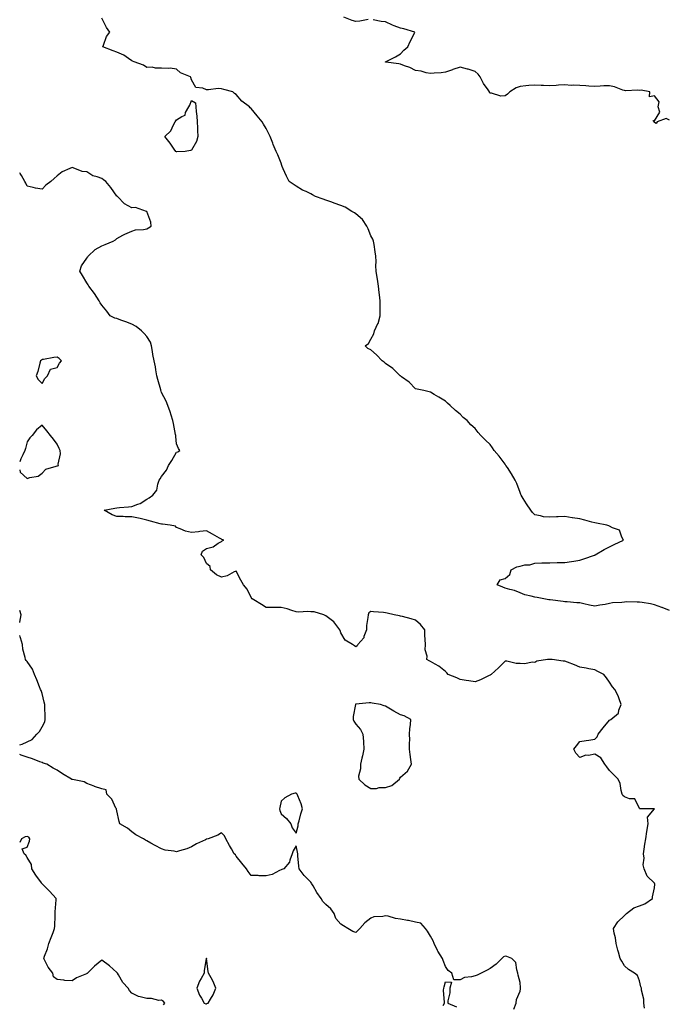
# Model space of a CAD drawing. Units: inches. Extents: x 939443 to 942083, y 7263578 to 7266218.
# Drawn here: x 939443 to 939876, y 7264951 to 7265610 of the extents above; entities that cross this region are included whole.
import ezdxf

# ---------------------------------------------------------------- set-up
doc = ezdxf.new("R2010")
doc.units = ezdxf.units.IN
doc.header["$MEASUREMENT"] = 0
doc.layers.add('Contour_93947263', color=7, linetype='Continuous', true_color=0x0726a5)

msp = doc.modelspace()

# ---------------------------------------------------------------- linework, layer by layer
at = {"layer": 'Contour_93947263'}
for points in [[(939878.05, 7265214.86, 3233), (939873.26, 7265216.71, 3233), (939872.96, 7265216.83, 3233), (939868.05, 7265218.6, 3233), (939865.31, 7265219.18, 3233), (939859.92, 7265220.05, 3233), (939858.05, 7265220.43, 3233), (939856.55, 7265220.42, 3233), (939849.51, 7265220.46, 3233), (939848.05, 7265220.45, 3233), (939846.29, 7265220.16, 3233), (939840.05, 7265219.92, 3233), (939838.05, 7265219.48, 3233), (939835.01, 7265218.88, 3233), (939831.56, 7265218.41, 3233), (939828.05, 7265217.62, 3233), (939824.49, 7265218.36, 3233), (939820.75, 7265219.22, 3233), (939818.05, 7265219.81, 3233), (939816.1, 7265219.97, 3233), (939809.51, 7265220.46, 3233), (939808.05, 7265220.59, 3233), (939806.85, 7265220.72, 3233), (939798.17, 7265221.8, 3233), (939798.05, 7265221.81, 3233), (939797.95, 7265221.82, 3233), (939797.27, 7265221.92, 3233), (939789.49, 7265223.36, 3233), (939788.05, 7265223.61, 3233), (939785.59, 7265224.38, 3233), (939781.34, 7265225.21, 3233), (939778.05, 7265226.61, 3233), (939774.23, 7265228.1, 3233), (939771.23, 7265228.74, 3233), (939768.05, 7265229.68, 3233), (939766.5, 7265230.37, 3233), (939762.72, 7265231.92, 3233), (939764.67, 7265235.3, 3233), (939768.05, 7265236.11, 3233), (939771.1, 7265238.87, 3233), (939772.01, 7265241.92, 3233), (939775.95, 7265244.02, 3233), (939778.05, 7265244.51, 3233), (939781.36, 7265245.23, 3233), (939784.69, 7265245.28, 3233), (939788.05, 7265246.53, 3233), (939792.7, 7265246.57, 3233), (939793.26, 7265246.71, 3233), (939798.05, 7265246.72, 3233), (939802.91, 7265246.78, 3233), (939803.17, 7265246.8, 3233), (939808.05, 7265246.83, 3233), (939812.39, 7265247.58, 3233), (939813.98, 7265247.85, 3233), (939818.05, 7265248.53, 3233), (939820.67, 7265249.3, 3233), (939827.93, 7265251.8, 3233), (939828.05, 7265251.84, 3233), (939828.11, 7265251.86, 3233), (939828.26, 7265251.92, 3233), (939834.37, 7265255.6, 3233), (939838.05, 7265257.43, 3233), (939841.08, 7265258.89, 3233), (939847.27, 7265261.92, 3233), (939846.12, 7265263.85, 3233), (939844.59, 7265268.46, 3233), (939839.98, 7265269.99, 3233), (939838.05, 7265271.14, 3233), (939837.57, 7265271.44, 3233), (939836.12, 7265271.92, 3233), (939829.35, 7265273.22, 3233), (939828.05, 7265273.4, 3233), (939826.07, 7265273.9, 3233), (939821.37, 7265275.24, 3233), (939818.05, 7265276.01, 3233), (939813.23, 7265276.74, 3233), (939812.91, 7265276.78, 3233), (939808.05, 7265277.58, 3233), (939803.5, 7265277.37, 3233), (939802.53, 7265277.44, 3233), (939798.05, 7265277.15, 3233), (939793.67, 7265277.55, 3233), (939791.78, 7265278.19, 3233), (939788.05, 7265278.75, 3233), (939786.46, 7265280.33, 3233), (939785.32, 7265281.92, 3233), (939782.34, 7265286.21, 3233), (939780.19, 7265289.78, 3233), (939778.87, 7265291.92, 3233), (939778.61, 7265292.48, 3233), (939778.05, 7265293.85, 3233), (939775.94, 7265299.81, 3233), (939774.83, 7265301.92, 3233), (939772.42, 7265306.3, 3233), (939769.57, 7265310.4, 3233), (939768.57, 7265311.92, 3233), (939768.39, 7265312.26, 3233), (939768.05, 7265312.8, 3233), (939764.12, 7265317.99, 3233), (939760.78, 7265321.92, 3233), (939759.68, 7265323.55, 3233), (939758.05, 7265325.77, 3233), (939754.84, 7265328.71, 3233), (939751.85, 7265331.92, 3233), (939750.05, 7265333.92, 3233), (939748.05, 7265336.51, 3233), (939745.18, 7265339.05, 3233), (939742.56, 7265341.92, 3233), (939740.05, 7265343.92, 3233), (939738.05, 7265346.06, 3233), (939734.75, 7265348.62, 3233), (939731.28, 7265351.92, 3233), (939729.57, 7265353.44, 3233), (939728.05, 7265354.98, 3233), (939723.67, 7265357.55, 3233), (939720.55, 7265359.42, 3233), (939718.05, 7265360.91, 3233), (939717.29, 7265361.16, 3233), (939713.51, 7265361.92, 3233), (939709.09, 7265362.96, 3233), (939708.05, 7265363.11, 3233), (939703.69, 7265367.56, 3233), (939698.71, 7265371.26, 3233), (939698.05, 7265371.77, 3233), (939697.98, 7265371.85, 3233), (939697.88, 7265371.92, 3233), (939692.91, 7265376.78, 3233), (939688.05, 7265380.13, 3233), (939687.08, 7265380.95, 3233), (939685.63, 7265381.92, 3233), (939681.91, 7265385.78, 3233), (939678.05, 7265389.23, 3233), (939676.16, 7265390.03, 3233), (939674.26, 7265391.92, 3233), (939676.5, 7265393.47, 3233), (939678.05, 7265396.3, 3233), (939680.06, 7265399.91, 3233), (939680.55, 7265401.92, 3233), (939682.92, 7265406.79, 3233), (939683.02, 7265406.95, 3233), (939684.29, 7265411.92, 3233), (939684.34, 7265415.63, 3233), (939684.3, 7265418.17, 3233), (939684.35, 7265421.92, 3233), (939683.93, 7265426.04, 3233), (939683.77, 7265427.64, 3233), (939683.33, 7265431.92, 3233), (939682.62, 7265436.49, 3233), (939682.39, 7265437.58, 3233), (939681.65, 7265441.92, 3233), (939681.5, 7265445.37, 3233), (939681.72, 7265448.25, 3233), (939681.59, 7265451.92, 3233), (939680.98, 7265454.85, 3233), (939680.34, 7265459.63, 3233), (939679.92, 7265461.92, 3233), (939679.38, 7265463.25, 3233), (939678.05, 7265465.61, 3233), (939676.33, 7265470.2, 3233), (939675.55, 7265471.92, 3233), (939672.53, 7265476.4, 3233), (939668.05, 7265480.31, 3233), (939667.16, 7265481.03, 3233), (939665.51, 7265481.92, 3233), (939660.84, 7265484.71, 3233), (939658.05, 7265485.89, 3233), (939653.57, 7265487.44, 3233), (939651.93, 7265488.04, 3233), (939648.05, 7265489.43, 3233), (939646.24, 7265490.11, 3233), (939641.01, 7265491.92, 3233), (939639.16, 7265493.03, 3233), (939638.05, 7265493.7, 3233), (939634.74, 7265495.23, 3233), (939632.33, 7265496.2, 3233), (939628.05, 7265498.7, 3233), (939626.15, 7265500.03, 3233), (939623.52, 7265501.92, 3233), (939621.69, 7265505.56, 3233), (939619.5, 7265510.47, 3233), (939618.82, 7265511.92, 3233), (939618.63, 7265512.5, 3233), (939618.05, 7265514.11, 3233), (939615.79, 7265519.65, 3233), (939614.76, 7265521.92, 3233), (939612.84, 7265526.71, 3233), (939612.52, 7265527.45, 3233), (939610.65, 7265531.92, 3233), (939609.88, 7265533.75, 3233), (939608.05, 7265537.43, 3233), (939606.33, 7265540.2, 3233), (939605.3, 7265541.92, 3233), (939601.99, 7265545.86, 3233), (939598.05, 7265550.78, 3233), (939597.44, 7265551.3, 3233), (939596.93, 7265551.92, 3233), (939591.75, 7265555.61, 3233), (939588.05, 7265560.06, 3233), (939586.84, 7265560.71, 3233), (939585.63, 7265561.92, 3233), (939579.68, 7265563.55, 3233), (939578.05, 7265563.98, 3233), (939575.89, 7265564.09, 3233), (939569.33, 7265563.21, 3233), (939568.05, 7265563.29, 3233), (939565.64, 7265564.33, 3233), (939560.85, 7265564.72, 3233), (939558.05, 7265569.88, 3233), (939557.64, 7265571.52, 3233), (939557.4, 7265571.92, 3233), (939550.79, 7265574.66, 3233), (939548.05, 7265576.99, 3233), (939543.81, 7265577.68, 3233), (939542.55, 7265577.43, 3233), (939538.05, 7265577.82, 3233), (939533.86, 7265577.73, 3233), (939531.64, 7265578.34, 3233), (939528.05, 7265578.2, 3233), (939525.92, 7265579.79, 3233), (939519.71, 7265581.92, 3233), (939518.54, 7265582.42, 3233), (939518.05, 7265582.69, 3233), (939515.77, 7265584.21, 3233), (939512.65, 7265586.52, 3233), (939508.05, 7265588.4, 3233), (939505.54, 7265589.41, 3233), (939498.68, 7265591.92, 3233), (939499.22, 7265593.08, 3233), (939501.03, 7265598.94, 3233), (939503.47, 7265601.92, 3233), (939501.2, 7265605.06, 3233), (939498.05, 7265611.2, 3233)], [(939676.4, 7265610.27, 3232), (939670.82, 7265609.15, 3232), (939668.05, 7265608.98, 3232), (939665.71, 7265609.58, 3232), (939660.09, 7265611.92, 3232)], [(939878.05, 7265542.92, 3232), (939875.85, 7265544.12, 3232), (939869.96, 7265541.92, 3232), (939869.27, 7265540.7, 3232), (939868.05, 7265541.44, 3232), (939867.79, 7265541.66, 3232), (939867.54, 7265541.92, 3232), (939867.27, 7265542.7, 3232), (939868.05, 7265542.61, 3232), (939871.6, 7265548.37, 3232), (939870.64, 7265551.92, 3232), (939871.26, 7265555.13, 3232), (939868.05, 7265559.25, 3232), (939864.73, 7265558.6, 3232), (939865, 7265561.92, 3232), (939859.09, 7265562.96, 3232), (939858.05, 7265562.88, 3232), (939856.92, 7265563.05, 3232), (939848.67, 7265562.55, 3232), (939848.05, 7265562.71, 3232), (939846.96, 7265563.01, 3232), (939841.37, 7265565.24, 3232), (939838.05, 7265565.91, 3232), (939834.11, 7265565.86, 3232), (939831.78, 7265565.65, 3232), (939828.05, 7265565.59, 3232), (939824.16, 7265565.81, 3232), (939822.03, 7265565.9, 3232), (939818.05, 7265566.14, 3232), (939813.56, 7265566.41, 3232), (939812.37, 7265566.24, 3232), (939808.05, 7265566.63, 3232), (939803.7, 7265566.27, 3232), (939802.33, 7265566.2, 3232), (939798.05, 7265565.87, 3232), (939793.83, 7265566.14, 3232), (939792.17, 7265566.04, 3232), (939788.05, 7265566.36, 3232), (939783.92, 7265566.05, 3232), (939781.97, 7265565.84, 3232), (939778.05, 7265565.52, 3232), (939775.47, 7265564.5, 3232), (939771.16, 7265561.92, 3232), (939769.63, 7265560.34, 3232), (939768.05, 7265559.22, 3232), (939765.23, 7265559.1, 3232), (939758.85, 7265561.12, 3232), (939758.05, 7265561.06, 3232), (939757.67, 7265561.54, 3232), (939757.57, 7265561.92, 3232), (939756.63, 7265563.34, 3232), (939753.65, 7265567.52, 3232), (939751.45, 7265571.92, 3232), (939749.91, 7265573.78, 3232), (939748.05, 7265575.42, 3232), (939743.2, 7265577.07, 3232), (939742.85, 7265577.12, 3232), (939738.05, 7265578.38, 3232), (939733.14, 7265576.83, 3232), (939732.84, 7265576.71, 3232), (939728.05, 7265574.98, 3232), (939725.33, 7265574.64, 3232), (939720.61, 7265574.48, 3232), (939718.05, 7265574.21, 3232), (939715.24, 7265574.73, 3232), (939711.8, 7265575.67, 3232), (939708.05, 7265576.22, 3232), (939704.22, 7265578.09, 3232), (939700.6, 7265579.37, 3232), (939698.05, 7265580.41, 3232), (939696.81, 7265580.68, 3232), (939688.11, 7265581.86, 3232), (939688.05, 7265581.87, 3232), (939687.86, 7265581.92, 3232), (939687.95, 7265582.02, 3232), (939688.05, 7265582.09, 3232), (939688.4, 7265582.27, 3232), (939694.62, 7265585.35, 3232), (939698.05, 7265587.38, 3232), (939700.26, 7265589.71, 3232), (939702.88, 7265591.92, 3232), (939704.42, 7265595.55, 3232), (939707.32, 7265601.19, 3232), (939707.66, 7265601.92, 3232), (939700.29, 7265604.16, 3232), (939698.05, 7265604.51, 3232), (939693.86, 7265606.11, 3232), (939692.63, 7265606.5, 3232), (939688.05, 7265608.67, 3232), (939685.09, 7265608.96, 3232), (939679.77, 7265610.2, 3232)], [(939861.47, 7264948.5, 3234), (939860.9, 7264951.92, 3234), (939860.86, 7264954.73, 3234), (939859.37, 7264960.6, 3234), (939859.35, 7264961.92, 3234), (939858.95, 7264962.82, 3234), (939858.05, 7264966.83, 3234), (939856.67, 7264970.54, 3234), (939854.65, 7264971.92, 3234), (939850.61, 7264974.48, 3234), (939848.05, 7264976.98, 3234), (939846.11, 7264979.98, 3234), (939844.99, 7264981.92, 3234), (939843.99, 7264985.98, 3234), (939843.62, 7264987.49, 3234), (939842.49, 7264991.92, 3234), (939841.92, 7264995.79, 3234), (939841.1, 7264998.87, 3234), (939840.54, 7265001.92, 3234), (939843.51, 7265006.46, 3234), (939848.05, 7265010.56, 3234), (939848.74, 7265011.23, 3234), (939849.3, 7265011.92, 3234), (939854.28, 7265015.69, 3234), (939858.05, 7265017.19, 3234), (939861.59, 7265018.38, 3234), (939866.65, 7265021.92, 3234), (939866.75, 7265023.22, 3234), (939868.05, 7265029.21, 3234), (939868.27, 7265031.7, 3234), (939868.26, 7265031.92, 3234), (939868.18, 7265032.05, 3234), (939868.05, 7265032.27, 3234), (939863.15, 7265037.02, 3234), (939861.22, 7265041.92, 3234), (939860.59, 7265044.46, 3234), (939861.07, 7265048.9, 3234), (939860.66, 7265051.92, 3234), (939861.19, 7265055.06, 3234), (939861.6, 7265058.37, 3234), (939862.29, 7265061.92, 3234), (939863.01, 7265066.88, 3234), (939863.02, 7265066.95, 3234), (939863.81, 7265071.92, 3234), (939863.48, 7265076.49, 3234), (939868.05, 7265081.92, 3234), (939858.26, 7265082.13, 3234), (939858.05, 7265082.25, 3234), (939854.81, 7265088.68, 3234), (939851.28, 7265088.69, 3234), (939848.05, 7265089.99, 3234), (939846.98, 7265090.85, 3234), (939846.4, 7265091.92, 3234), (939845.74, 7265094.23, 3234), (939845.14, 7265099.01, 3234), (939843.82, 7265101.92, 3234), (939840.83, 7265104.7, 3234), (939838.05, 7265107.75, 3234), (939836.23, 7265110.1, 3234), (939834.85, 7265111.92, 3234), (939832.21, 7265116.08, 3234), (939828.05, 7265118.61, 3234), (939823.92, 7265117.79, 3234), (939822.02, 7265117.95, 3234), (939818.05, 7265116.37, 3234), (939815.49, 7265119.36, 3234), (939814.17, 7265121.92, 3234), (939815.74, 7265124.23, 3234), (939818.05, 7265127.19, 3234), (939822.21, 7265127.76, 3234), (939824.18, 7265128.05, 3234), (939828.05, 7265128.57, 3234), (939829.74, 7265130.23, 3234), (939830.29, 7265131.92, 3234), (939833.67, 7265136.3, 3234), (939838.05, 7265141.46, 3234), (939838.28, 7265141.69, 3234), (939838.76, 7265141.92, 3234), (939843.96, 7265146.01, 3234), (939844.19, 7265148.06, 3234), (939845.77, 7265151.92, 3234), (939844.32, 7265155.65, 3234), (939843.7, 7265157.57, 3234), (939841.54, 7265161.92, 3234), (939839.88, 7265163.75, 3234), (939838.05, 7265166.76, 3234), (939835.91, 7265169.78, 3234), (939834.2, 7265171.92, 3234), (939830.17, 7265174.04, 3234), (939828.05, 7265175.13, 3234), (939824.15, 7265175.82, 3234), (939822.36, 7265176.23, 3234), (939818.05, 7265176.88, 3234), (939814.58, 7265178.45, 3234), (939809.89, 7265180.08, 3234), (939808.05, 7265180.81, 3234), (939807.01, 7265180.88, 3234), (939799.46, 7265181.92, 3234), (939798.17, 7265182.04, 3234), (939798.05, 7265182.05, 3234), (939797.94, 7265182.03, 3234), (939796.41, 7265181.92, 3234), (939789.2, 7265180.77, 3234), (939788.05, 7265180.04, 3234), (939786.4, 7265180.27, 3234), (939781, 7265178.97, 3234), (939778.05, 7265179.18, 3234), (939775.36, 7265179.23, 3234), (939769.09, 7265180.88, 3234), (939768.05, 7265180.92, 3234), (939763.64, 7265176.33, 3234), (939758.69, 7265171.92, 3234), (939758.32, 7265171.65, 3234), (939758.05, 7265171.54, 3234), (939757.36, 7265171.23, 3234), (939751.56, 7265168.41, 3234), (939748.05, 7265167.02, 3234), (939743.74, 7265167.61, 3234), (939742.03, 7265167.94, 3234), (939738.05, 7265168.53, 3234), (939735.76, 7265169.63, 3234), (939729.96, 7265171.92, 3234), (939729.08, 7265172.95, 3234), (939728.05, 7265173.97, 3234), (939723.64, 7265177.51, 3234), (939721.11, 7265178.86, 3234), (939718.05, 7265180.7, 3234), (939717.24, 7265181.11, 3234), (939715.63, 7265181.92, 3234), (939715.76, 7265184.21, 3234), (939714.53, 7265188.4, 3234), (939714.64, 7265191.92, 3234), (939714.58, 7265195.39, 3234), (939714.39, 7265198.26, 3234), (939714.33, 7265201.92, 3234), (939711.46, 7265205.33, 3234), (939708.05, 7265208.22, 3234), (939705.25, 7265209.12, 3234), (939699.29, 7265210.68, 3234), (939698.05, 7265211.04, 3234), (939697.22, 7265211.09, 3234), (939693.85, 7265211.92, 3234), (939689.04, 7265212.91, 3234), (939688.05, 7265213.29, 3234), (939686.56, 7265213.41, 3234), (939679.99, 7265213.86, 3234), (939678.05, 7265214.04, 3234), (939676.86, 7265213.11, 3234), (939676.31, 7265211.92, 3234), (939676.18, 7265210.05, 3234), (939675.33, 7265204.64, 3234), (939675.18, 7265201.92, 3234), (939673.54, 7265197.41, 3234), (939673.44, 7265196.53, 3234), (939669.53, 7265191.92, 3234), (939668.94, 7265191.03, 3234), (939668.05, 7265190.46, 3234), (939667.26, 7265191.13, 3234), (939665.76, 7265191.92, 3234), (939660.96, 7265194.83, 3234), (939658.05, 7265199.73, 3234), (939657.53, 7265201.4, 3234), (939657.41, 7265201.92, 3234), (939654.67, 7265205.3, 3234), (939653.26, 7265207.13, 3234), (939651.49, 7265208.48, 3234), (939648.05, 7265211.24, 3234), (939647.54, 7265211.41, 3234), (939646.67, 7265211.92, 3234), (939640.08, 7265213.95, 3234), (939638.05, 7265213.92, 3234), (939635.81, 7265214.16, 3234), (939629.81, 7265213.68, 3234), (939628.05, 7265213.96, 3234), (939625.17, 7265214.79, 3234), (939622.12, 7265215.98, 3234), (939618.05, 7265216.87, 3234), (939613.12, 7265216.85, 3234), (939612.89, 7265216.75, 3234), (939608.05, 7265216.71, 3234), (939604.81, 7265218.69, 3234), (939599.82, 7265221.92, 3234), (939598.75, 7265222.61, 3234), (939598.05, 7265223.45, 3234), (939595.22, 7265229.09, 3234), (939592.86, 7265231.92, 3234), (939591.1, 7265234.97, 3234), (939588.05, 7265241.09, 3234), (939586.73, 7265240.6, 3234), (939582.01, 7265237.96, 3234), (939578.05, 7265237.14, 3234), (939574.76, 7265238.64, 3234), (939570.76, 7265241.92, 3234), (939570.45, 7265244.31, 3234), (939568.05, 7265246.22, 3234), (939566.3, 7265250.17, 3234), (939564.61, 7265251.92, 3234), (939565.42, 7265254.55, 3234), (939568.05, 7265256.32, 3234), (939572.5, 7265257.47, 3234), (939576, 7265259.88, 3234), (939578.05, 7265260.96, 3234), (939578.61, 7265261.36, 3234), (939579.7, 7265261.92, 3234), (939578.35, 7265262.21, 3234), (939578.05, 7265262.48, 3234), (939576.77, 7265263.21, 3234), (939572.06, 7265265.93, 3234), (939568.05, 7265268.12, 3234), (939563.74, 7265267.61, 3234), (939562.64, 7265267.33, 3234), (939558.05, 7265266.96, 3234), (939554.06, 7265267.93, 3234), (939550.46, 7265269.51, 3234), (939548.05, 7265270.33, 3234), (939547.28, 7265271.16, 3234), (939543.74, 7265271.92, 3234), (939538.59, 7265272.46, 3234), (939538.05, 7265272.58, 3234), (939537.11, 7265272.87, 3234), (939530.61, 7265274.48, 3234), (939528.05, 7265275.32, 3234), (939523.71, 7265276.26, 3234), (939522.6, 7265276.46, 3234), (939518.05, 7265277.54, 3234), (939513.64, 7265277.51, 3234), (939512.26, 7265277.71, 3234), (939508.05, 7265277.67, 3234), (939504.96, 7265278.82, 3234), (939499.58, 7265281.92, 3234), (939506.76, 7265283.21, 3234), (939508.05, 7265283.38, 3234), (939509.77, 7265283.64, 3234), (939515.93, 7265284.05, 3234), (939518.05, 7265284.43, 3234), (939522.09, 7265285.96, 3234), (939523.68, 7265286.29, 3234), (939528.05, 7265289.23, 3234), (939529.79, 7265290.18, 3234), (939532.18, 7265291.92, 3234), (939534.76, 7265295.21, 3234), (939535.53, 7265299.4, 3234), (939536.51, 7265301.92, 3234), (939537.09, 7265302.88, 3234), (939538.05, 7265304.55, 3234), (939541.31, 7265308.66, 3234), (939542.7, 7265311.92, 3234), (939544.85, 7265315.12, 3234), (939548.05, 7265320.79, 3234), (939548.91, 7265321.06, 3234), (939550.33, 7265321.92, 3234), (939549.33, 7265323.2, 3234), (939548.05, 7265326.4, 3234), (939547.46, 7265331.33, 3234), (939547.46, 7265331.92, 3234), (939547.34, 7265332.63, 3234), (939546.01, 7265339.88, 3234), (939545.66, 7265341.92, 3234), (939544.44, 7265345.53, 3234), (939543.78, 7265347.64, 3234), (939542.19, 7265351.92, 3234), (939541.06, 7265354.94, 3234), (939538.05, 7265360.77, 3234), (939537.71, 7265361.58, 3234), (939537.59, 7265361.92, 3234), (939537.42, 7265362.55, 3234), (939535.4, 7265369.27, 3234), (939534.76, 7265371.92, 3234), (939534.08, 7265375.89, 3234), (939533.87, 7265377.74, 3234), (939533.03, 7265381.92, 3234), (939532.18, 7265386.05, 3234), (939531.93, 7265388.04, 3234), (939531.23, 7265391.92, 3234), (939530.56, 7265394.43, 3234), (939528.05, 7265398.21, 3234), (939526.34, 7265400.21, 3234), (939524.57, 7265401.92, 3234), (939520.91, 7265404.78, 3234), (939518.05, 7265406.31, 3234), (939514.13, 7265408, 3234), (939510.81, 7265409.16, 3234), (939508.05, 7265410.21, 3234), (939506.63, 7265410.5, 3234), (939503.69, 7265411.92, 3234), (939501.3, 7265415.17, 3234), (939498.05, 7265419.04, 3234), (939496.81, 7265420.68, 3234), (939496.16, 7265421.92, 3234), (939493.12, 7265426.85, 3234), (939493.07, 7265426.94, 3234), (939489.29, 7265431.92, 3234), (939488.9, 7265432.78, 3234), (939488.05, 7265434.04, 3234), (939485.05, 7265438.92, 3234), (939483.36, 7265441.92, 3234), (939484.5, 7265445.47, 3234), (939488.05, 7265450.63, 3234), (939488.58, 7265451.39, 3234), (939488.91, 7265451.92, 3234), (939493.5, 7265456.47, 3234), (939498.05, 7265458.91, 3234), (939500.21, 7265459.75, 3234), (939505.65, 7265461.92, 3234), (939507.11, 7265462.86, 3234), (939508.05, 7265463.77, 3234), (939512.02, 7265465.89, 3234), (939513.31, 7265466.66, 3234), (939518.05, 7265468.69, 3234), (939520.48, 7265469.49, 3234), (939525.95, 7265469.82, 3234), (939528.05, 7265470.28, 3234), (939529.19, 7265470.78, 3234), (939530.99, 7265471.92, 3234), (939530.84, 7265474.71, 3234), (939528.05, 7265481.73, 3234), (939527.93, 7265481.8, 3234), (939527.84, 7265481.92, 3234), (939520.65, 7265484.52, 3234), (939518.05, 7265484.36, 3234), (939513.15, 7265487.03, 3234), (939508.39, 7265491.92, 3234), (939508.18, 7265492.05, 3234), (939508.05, 7265492.17, 3234), (939503.94, 7265497.81, 3234), (939500.78, 7265501.92, 3234), (939499.17, 7265503.04, 3234), (939498.05, 7265503.84, 3234), (939494.9, 7265505.07, 3234), (939491.89, 7265505.76, 3234), (939488.05, 7265508.34, 3234), (939484.81, 7265508.68, 3234), (939478.89, 7265511.08, 3234), (939478.05, 7265511.24, 3234), (939476.66, 7265510.52, 3234), (939471.53, 7265508.43, 3234), (939468.05, 7265505.76, 3234), (939466.12, 7265503.85, 3234), (939463.82, 7265501.92, 3234), (939460.62, 7265499.34, 3234), (939458.05, 7265496.68, 3234), (939453.66, 7265497.54, 3234), (939452.11, 7265497.86, 3234), (939448.05, 7265498.71, 3234), (939447.02, 7265500.88, 3234), (939446.51, 7265501.92, 3234), (939444.17, 7265505.8, 3234), (939443.34, 7265507.21, 3234), (939443, 7265507.72, 3234)], [(939468.05, 7265311.59, 3235), (939468.34, 7265311.63, 3235), (939469, 7265311.92, 3235), (939468.87, 7265312.73, 3235), (939470.32, 7265319.64, 3235), (939470.13, 7265321.92, 3235), (939469.38, 7265323.26, 3235), (939468.05, 7265326.03, 3235), (939465.62, 7265329.49, 3235), (939463.62, 7265331.92, 3235), (939461.16, 7265335.03, 3235), (939458.05, 7265338.72, 3235), (939454.22, 7265335.75, 3235), (939451.3, 7265331.92, 3235), (939449.75, 7265330.22, 3235), (939448.05, 7265327.62, 3235), (939446.82, 7265323.15, 3235), (939446.42, 7265321.92, 3235), (939445.08, 7265318.94, 3235), (939443.7, 7265316.28, 3235), (939443, 7265314.31, 3235)], [(939443, 7265308.81, 3235), (939443.42, 7265307.29, 3235), (939448.05, 7265303.04, 3235), (939449.84, 7265303.71, 3235), (939455.39, 7265304.59, 3235), (939458.05, 7265306.58, 3235), (939460.51, 7265309.46, 3235), (939467.42, 7265311.29, 3235), (939468.05, 7265311.59, 3235)], [(939443, 7265206.8, 3235), (939443.02, 7265206.88, 3235), (939443.03, 7265206.94, 3235), (939443.95, 7265211.92, 3235), (939443, 7265214.87, 3235)], [(939443, 7265124.87, 3235), (939444.61, 7265125.36, 3235), (939448.05, 7265126.9, 3235), (939451.44, 7265128.53, 3235), (939454.48, 7265131.92, 3235), (939456.21, 7265133.77, 3235), (939458.05, 7265136.87, 3235), (939459.79, 7265140.18, 3235), (939460.05, 7265141.92, 3235), (939459.96, 7265143.83, 3235), (939459.88, 7265150.08, 3235), (939459.8, 7265151.92, 3235), (939459.48, 7265153.35, 3235), (939458.05, 7265159.15, 3235), (939457.37, 7265161.24, 3235), (939456.93, 7265161.92, 3235), (939456.19, 7265163.78, 3235), (939454.47, 7265168.34, 3235), (939452.97, 7265171.92, 3235), (939451.66, 7265175.53, 3235), (939448.05, 7265180.6, 3235), (939447.37, 7265181.24, 3235), (939446.8, 7265181.92, 3235), (939446.66, 7265183.31, 3235), (939445.09, 7265188.96, 3235), (939444.9, 7265191.92, 3235), (939443.47, 7265196.5, 3235), (939443.23, 7265197.11, 3235), (939443, 7265198.06, 3235)], [(939773.97, 7264947.84, 3235), (939775.47, 7264951.92, 3235), (939775.62, 7264954.35, 3235), (939778.05, 7264959.92, 3235), (939778.43, 7264961.54, 3235), (939778.42, 7264961.92, 3235), (939778.41, 7264962.28, 3235), (939778.05, 7264965.82, 3235), (939776.73, 7264970.6, 3235), (939776.66, 7264971.92, 3235), (939775.8, 7264974.17, 3235), (939775.27, 7264979.14, 3235), (939772.55, 7264981.92, 3235), (939769.22, 7264983.09, 3235), (939768.05, 7264983.5, 3235), (939767.07, 7264982.9, 3235), (939765.89, 7264981.92, 3235), (939761.96, 7264978.01, 3235), (939758.05, 7264975.16, 3235), (939756.02, 7264973.95, 3235), (939752.06, 7264971.92, 3235), (939749.36, 7264970.61, 3235), (939748.05, 7264970.19, 3235), (939745.63, 7264969.5, 3235), (939740.95, 7264969.02, 3235), (939738.05, 7264967.61, 3235), (939733.62, 7264967.49, 3235), (939732.32, 7264971.92, 3235), (939730, 7264973.87, 3235), (939728.05, 7264976.5, 3235), (939726.66, 7264980.53, 3235), (939726.21, 7264981.92, 3235), (939722.96, 7264986.83, 3235), (939722.84, 7264987.13, 3235), (939720.43, 7264991.92, 3235), (939719.81, 7264993.68, 3235), (939718.05, 7264996.69, 3235), (939716.18, 7265000.05, 3235), (939714.77, 7265001.92, 3235), (939711.55, 7265005.42, 3235), (939708.05, 7265006.13, 3235), (939703.34, 7265007.21, 3235), (939702.72, 7265007.25, 3235), (939698.05, 7265008.08, 3235), (939694.66, 7265008.53, 3235), (939689.82, 7265010.15, 3235), (939688.05, 7265010.49, 3235), (939686.17, 7265010.05, 3235), (939680.21, 7265009.76, 3235), (939678.05, 7265008.94, 3235), (939674.16, 7265005.81, 3235), (939670.78, 7265001.92, 3235), (939669.46, 7265000.51, 3235), (939668.05, 7264999.36, 3235), (939665.99, 7264999.86, 3235), (939662.75, 7265001.92, 3235), (939659.92, 7265003.79, 3235), (939658.05, 7265004.73, 3235), (939654.72, 7265008.59, 3235), (939653.65, 7265011.92, 3235), (939651.32, 7265015.19, 3235), (939648.05, 7265017.95, 3235), (939646.1, 7265019.97, 3235), (939644.86, 7265021.92, 3235), (939642.05, 7265025.92, 3235), (939639.43, 7265030.54, 3235), (939638.6, 7265031.92, 3235), (939638.37, 7265032.24, 3235), (939638.05, 7265032.83, 3235), (939633.44, 7265037.31, 3235), (939630.18, 7265041.92, 3235), (939629.84, 7265043.71, 3235), (939629.34, 7265050.63, 3235), (939629.14, 7265051.92, 3235), (939629.09, 7265052.96, 3235), (939628.05, 7265057.15, 3235), (939626.04, 7265053.93, 3235), (939625.53, 7265051.92, 3235), (939623.81, 7265047.68, 3235), (939623.56, 7265046.41, 3235), (939619.81, 7265041.92, 3235), (939618.57, 7265041.4, 3235), (939618.05, 7265041.28, 3235), (939616.95, 7265040.82, 3235), (939612.01, 7265037.96, 3235), (939608.05, 7265037.07, 3235), (939603.31, 7265037.18, 3235), (939602.64, 7265037.33, 3235), (939598.05, 7265037.51, 3235), (939596.1, 7265039.97, 3235), (939594.94, 7265041.92, 3235), (939591.81, 7265045.68, 3235), (939588.05, 7265050.34, 3235), (939587.45, 7265051.32, 3235), (939586.67, 7265051.92, 3235), (939584.82, 7265055.15, 3235), (939583.52, 7265057.39, 3235), (939581, 7265061.92, 3235), (939580.05, 7265063.92, 3235), (939578.05, 7265066.05, 3235), (939575.62, 7265064.34, 3235), (939569.25, 7265061.92, 3235), (939568.35, 7265061.63, 3235), (939568.05, 7265061.65, 3235), (939567.51, 7265061.38, 3235), (939561.35, 7265058.63, 3235), (939558.05, 7265056.66, 3235), (939554.82, 7265055.15, 3235), (939549.98, 7265053.85, 3235), (939548.05, 7265053.16, 3235), (939546.38, 7265053.59, 3235), (939540.41, 7265054.28, 3235), (939538.05, 7265055.14, 3235), (939533.64, 7265057.51, 3235), (939530.93, 7265059.04, 3235), (939528.05, 7265060.65, 3235), (939527.25, 7265061.12, 3235), (939525.86, 7265061.92, 3235), (939520.84, 7265064.71, 3235), (939518.05, 7265066.72, 3235), (939515.14, 7265069.01, 3235), (939510.14, 7265071.92, 3235), (939509.57, 7265073.43, 3235), (939508.05, 7265080.62, 3235), (939507.91, 7265081.77, 3235), (939507.81, 7265081.92, 3235), (939507.47, 7265082.5, 3235), (939504.66, 7265088.52, 3235), (939501.34, 7265091.92, 3235), (939500.85, 7265094.72, 3235), (939498.05, 7265095.39, 3235), (939493.1, 7265096.98, 3235), (939492.9, 7265097.08, 3235), (939488.05, 7265099, 3235), (939486.19, 7265100.05, 3235), (939478.4, 7265101.58, 3235), (939478.05, 7265101.7, 3235), (939477.88, 7265101.75, 3235), (939477.63, 7265101.92, 3235), (939471.59, 7265105.46, 3235), (939468.05, 7265107.79, 3235), (939465.44, 7265109.31, 3235), (939461.09, 7265111.92, 3235), (939458.73, 7265112.6, 3235), (939458.05, 7265112.98, 3235), (939456.43, 7265113.54, 3235), (939451.63, 7265115.49, 3235), (939448.05, 7265116.5, 3235), (939444.05, 7265117.92, 3235), (939443, 7265118.3, 3235)], [(939539.21, 7264950.76, 3236), (939540.1, 7264951.92, 3236), (939539.26, 7264953.13, 3236), (939538.05, 7264953.89, 3236), (939536.16, 7264953.81, 3236), (939531.26, 7264955.13, 3236), (939528.05, 7264955.05, 3236), (939523.69, 7264956.29, 3236), (939522.48, 7264956.35, 3236), (939518.05, 7264958.69, 3236), (939516.6, 7264960.47, 3236), (939515.54, 7264961.92, 3236), (939512, 7264965.87, 3236), (939509.16, 7264970.82, 3236), (939508.46, 7264971.92, 3236), (939508.3, 7264972.16, 3236), (939508.05, 7264972.54, 3236), (939503.05, 7264976.92, 3236), (939498.05, 7264980.72, 3236), (939493.2, 7264976.77, 3236), (939488.37, 7264971.92, 3236), (939488.2, 7264971.76, 3236), (939488.05, 7264971.71, 3236), (939487.64, 7264971.51, 3236), (939480.96, 7264969.01, 3236), (939478.05, 7264966.91, 3236), (939473.26, 7264967.13, 3236), (939472.65, 7264967.31, 3236), (939468.05, 7264967.69, 3236), (939465.75, 7264969.62, 3236), (939465.1, 7264971.92, 3236), (939462.1, 7264975.96, 3236), (939460.34, 7264979.63, 3236), (939459.09, 7264981.92, 3236), (939459.61, 7264983.48, 3236), (939461.57, 7264988.4, 3236), (939462.52, 7264991.92, 3236), (939464.09, 7264995.88, 3236), (939465.37, 7264999.24, 3236), (939466.4, 7265001.92, 3236), (939466.44, 7265003.53, 3236), (939466.78, 7265010.65, 3236), (939466.8, 7265011.92, 3236), (939466.87, 7265013.09, 3236), (939467.34, 7265021.21, 3236), (939467.39, 7265021.92, 3236), (939463.02, 7265026.89, 3236), (939458.05, 7265031.76, 3236), (939457.98, 7265031.84, 3236), (939457.91, 7265031.92, 3236), (939457.56, 7265032.41, 3236), (939453.73, 7265037.59, 3236), (939451.21, 7265041.92, 3236), (939450.89, 7265044.76, 3236), (939448.05, 7265049.48, 3236), (939447.18, 7265051.04, 3236), (939445.95, 7265051.92, 3236), (939444.67, 7265055.3, 3236), (939448.05, 7265056.4, 3236), (939449.65, 7265060.33, 3236), (939449.77, 7265061.92, 3236), (939449.12, 7265062.98, 3236), (939448.05, 7265063.61, 3236), (939446.62, 7265063.35, 3236), (939444.31, 7265061.92, 3236), (939443, 7265059.51, 3236)], [(939726.61, 7264950.48, 3235), (939727.39, 7264951.92, 3235), (939727.55, 7264952.42, 3235), (939726.72, 7264960.59, 3235), (939726.96, 7264961.92, 3235), (939727.14, 7264962.83, 3235), (939728.05, 7264966.23, 3235), (939732.12, 7264965.99, 3235), (939731.04, 7264961.92, 3235), (939731.08, 7264958.89, 3235), (939729.65, 7264953.52, 3235), (939729.67, 7264951.92, 3235), (939735.54, 7264949.41, 3235)]]:
    msp.add_polyline3d(points, dxfattribs=at)
for points in [[(939548.05, 7265521.78, 3233), (939547.94, 7265521.81, 3233), (939547.51, 7265521.92, 3233), (939546.38, 7265523.59, 3233), (939543.77, 7265527.64, 3233), (939540.22, 7265531.92, 3233), (939544.1, 7265535.88, 3233), (939545.91, 7265539.78, 3233), (939547.14, 7265541.92, 3233), (939547.56, 7265542.41, 3233), (939548.05, 7265543.15, 3233), (939551.49, 7265545.36, 3233), (939553.78, 7265546.19, 3233), (939554.14, 7265548, 3233), (939556.19, 7265551.92, 3233), (939556.97, 7265553, 3233), (939558.05, 7265556.14, 3233), (939560.65, 7265554.52, 3233), (939561, 7265551.92, 3233), (939561.19, 7265548.79, 3233), (939561.72, 7265545.58, 3233), (939561.91, 7265541.92, 3233), (939562.05, 7265537.92, 3233), (939562.09, 7265535.96, 3233), (939562.26, 7265531.92, 3233), (939561.3, 7265528.67, 3233), (939558.05, 7265522.89, 3233), (939557.39, 7265522.57, 3233), (939553.88, 7265521.92, 3233), (939548.22, 7265521.75, 3233)], [(939458.05, 7265366.78, 3235), (939459.94, 7265370.03, 3235), (939461.66, 7265371.92, 3235), (939463.66, 7265376.3, 3235), (939468.05, 7265377.51, 3235), (939469.56, 7265380.41, 3235), (939470.96, 7265381.92, 3235), (939469.51, 7265383.38, 3235), (939468.05, 7265384.41, 3235), (939465.79, 7265384.18, 3235), (939458.89, 7265382.76, 3235), (939458.05, 7265382.65, 3235), (939457.63, 7265382.34, 3235), (939456.94, 7265381.92, 3235), (939456.45, 7265380.32, 3235), (939455.15, 7265374.82, 3235), (939454.02, 7265371.92, 3235), (939455.4, 7265369.27, 3235)], [(939688.05, 7265096.31, 3235), (939692.29, 7265097.68, 3235), (939697.26, 7265101.92, 3235), (939697.48, 7265102.49, 3235), (939698.05, 7265103.15, 3235), (939702.65, 7265107.32, 3235), (939705.34, 7265111.92, 3235), (939704.92, 7265115.05, 3235), (939704.58, 7265118.45, 3235), (939704.09, 7265121.92, 3235), (939704.03, 7265125.94, 3235), (939704.25, 7265128.12, 3235), (939704.13, 7265131.92, 3235), (939704.31, 7265135.66, 3235), (939704.63, 7265138.5, 3235), (939704.85, 7265141.92, 3235), (939700.5, 7265144.37, 3235), (939698.05, 7265144.86, 3235), (939693.5, 7265147.37, 3235), (939691.22, 7265148.75, 3235), (939688.05, 7265150.63, 3235), (939687.07, 7265150.94, 3235), (939684.65, 7265151.92, 3235), (939678.97, 7265152.84, 3235), (939678.05, 7265153.03, 3235), (939676.95, 7265153.02, 3235), (939668.16, 7265152.03, 3235), (939668.05, 7265152.03, 3235), (939667.97, 7265152, 3235), (939667.85, 7265151.92, 3235), (939667.87, 7265151.74, 3235), (939666.23, 7265143.74, 3235), (939666.34, 7265141.92, 3235), (939666.78, 7265140.65, 3235), (939668.05, 7265138.62, 3235), (939671.17, 7265135.04, 3235), (939672.78, 7265131.92, 3235), (939673.11, 7265126.98, 3235), (939673.12, 7265126.85, 3235), (939673.43, 7265121.92, 3235), (939672.47, 7265117.5, 3235), (939672.06, 7265115.93, 3235), (939671.11, 7265111.92, 3235), (939671.2, 7265108.77, 3235), (939669.91, 7265103.78, 3235), (939670.02, 7265101.92, 3235), (939674.21, 7265098.08, 3235), (939678.05, 7265095.63, 3235), (939681.82, 7265095.69, 3235), (939683.71, 7265096.26, 3235)], [(939628.05, 7265065.81, 3235), (939629.41, 7265070.56, 3235), (939629.45, 7265071.92, 3235), (939630.05, 7265073.92, 3235), (939631.36, 7265078.61, 3235), (939632.43, 7265081.92, 3235), (939631.57, 7265085.44, 3235), (939629.2, 7265090.77, 3235), (939628.81, 7265091.92, 3235), (939628.43, 7265092.3, 3235), (939628.05, 7265092.58, 3235), (939627.52, 7265092.45, 3235), (939625.06, 7265091.92, 3235), (939620.58, 7265089.39, 3235), (939618.05, 7265087.18, 3235), (939617.11, 7265082.86, 3235), (939616.91, 7265081.92, 3235), (939617.13, 7265081, 3235), (939618.05, 7265078.6, 3235), (939621.67, 7265075.54, 3235), (939624.65, 7265071.92, 3235), (939625.47, 7265069.34, 3235)], [(939568.05, 7264951.58, 3236), (939568.32, 7264951.65, 3236), (939569.28, 7264951.92, 3236), (939570.71, 7264954.58, 3236), (939572.46, 7264957.51, 3236), (939574.27, 7264961.92, 3236), (939572.61, 7264966.48, 3236), (939571.12, 7264968.85, 3236), (939569.47, 7264971.92, 3236), (939569.21, 7264973.07, 3236), (939568.1, 7264981.87, 3236), (939568.09, 7264981.92, 3236), (939568.07, 7264981.95, 3236), (939568.05, 7264981.99, 3236), (939568.02, 7264981.95, 3236), (939567.97, 7264981.92, 3236), (939567.97, 7264981.84, 3236), (939566.43, 7264973.53, 3236), (939566.51, 7264971.92, 3236), (939564.61, 7264968.47, 3236), (939563.38, 7264966.6, 3236), (939561.72, 7264961.92, 3236), (939563.4, 7264957.27, 3236), (939564.71, 7264955.25, 3236), (939566.58, 7264951.92, 3236), (939567.72, 7264951.6, 3236)]]:
    msp.add_polyline3d(points, close=True, dxfattribs=at)

doc.saveas('drawing.dxf')
